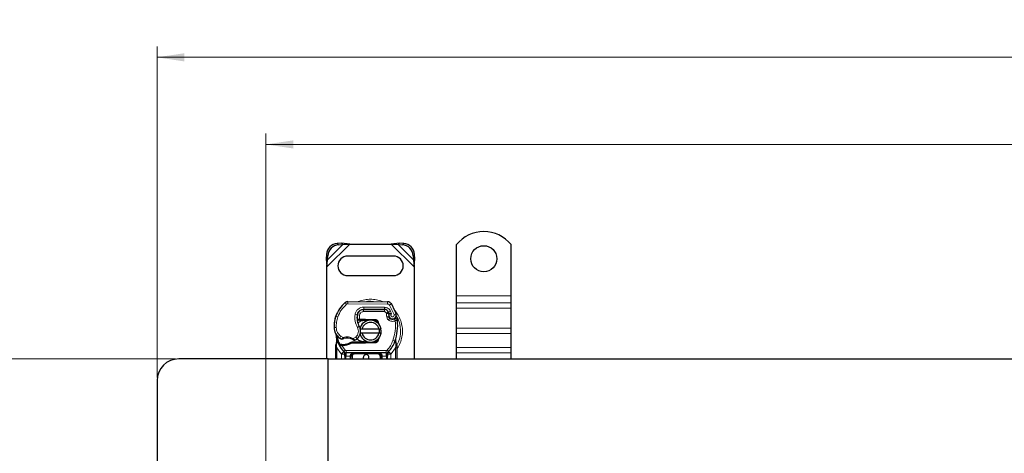
# Model space of a CAD drawing. Units: millimetres. Extents: x 0 to 420, y 0 to 297.
# Drawn here: x 47 to 137, y 164 to 203 of the extents above; entities that cross this region are included whole.
import ezdxf

# ---------------------------------------------------------------- set-up
doc = ezdxf.new("R2010")
doc.units = ezdxf.units.MM
doc.styles.add('SLDTEXTSTYLE0', font='TXT', dxfattribs={"width": 0.605})
doc.dimstyles.new('SLDDIMSTYLE0', dxfattribs={"dimtxt": 2.568319, "dimasz": 2.5, "dimexe": 0, "dimexo": 0.0625, "dimgap": 0.64208, "dimtad": 1, "dimlfac": 5, "dimrnd": 1e-09, "dimzin": 12, "dimdsep": 46, "dimtxsty": 'SLDTEXTSTYLE0', "dimsah": 1, "dimcen": 0.09, "dimadec": 0, "dimazin": 3, "dimtfac": 1, "dimtdec": 3, "dimtofl": 0, "dimtmove": 0, "dimatfit": 3, "dimfxl": 1, "dimfrac": 2, "dimtolj": 1, "dimtzin": 12, "dimarcsym": 0})

# ---------------------------------------------------------------- blocks, each defined once
blk = doc.blocks.new('_D_1')
at = {"color": 7, "linetype": 'Continuous', "lineweight": 0}
for p, q in [((61.233, 172.259), (42.533, 172.259)), ((43.533, 112.259), (43.533, 172.259)), ((61.233, 112.259), (42.533, 112.259))]:
    blk.add_line(p, q, dxfattribs=at)
at = {"color": 7, "linetype": 'Continuous', "lineweight": 18}
for points in [[(43.533, 172.259), (43.158, 169.759), (43.908, 169.759)], [(43.533, 112.259), (43.908, 114.759), (43.158, 114.759)]]:
    blk.add_solid(points, dxfattribs=at)
at = {"color": 7, "linetype": 'Continuous', "lineweight": 18, "insert": (40.123, 139.32), "char_height": 2.6458, "attachment_point": 1, "rotation": 90, "style": 'SLDTEXTSTYLE0'}
blk.add_mtext('300', dxfattribs=at)
blk = doc.blocks.new('_D_2')
at = {"color": 7, "linetype": 'Continuous', "lineweight": 0}
for p, q in [((69.533, 161.659), (69.533, 192.959)), ((235.533, 161.659), (235.533, 192.959)), ((69.533, 191.959), (235.533, 191.959))]:
    blk.add_line(p, q, dxfattribs=at)
at = {"color": 7, "linetype": 'Continuous', "lineweight": 18}
for points in [[(69.533, 191.959), (72.033, 191.584), (72.033, 192.334)], [(235.533, 191.959), (233.033, 192.334), (233.033, 191.584)]]:
    blk.add_solid(points, dxfattribs=at)
at = {"color": 7, "linetype": 'Continuous', "lineweight": 18, "insert": (149.593, 195.37), "char_height": 2.6458, "attachment_point": 1, "style": 'SLDTEXTSTYLE0'}
blk.add_mtext('830', dxfattribs=at)
blk = doc.blocks.new('_D_3')
at = {"color": 7, "linetype": 'Continuous', "lineweight": 0}
for p, q in [((59.533, 170.559), (59.533, 200.959)), ((245.533, 170.559), (245.533, 200.959)), ((59.533, 199.959), (245.533, 199.959))]:
    blk.add_line(p, q, dxfattribs=at)
at = {"color": 7, "linetype": 'Continuous', "lineweight": 18}
for points in [[(59.533, 199.959), (62.033, 199.584), (62.033, 200.334)], [(245.533, 199.959), (243.033, 200.334), (243.033, 199.584)]]:
    blk.add_solid(points, dxfattribs=at)
at = {"color": 7, "linetype": 'Continuous', "lineweight": 18, "insert": (149.593, 203.37), "char_height": 2.6458, "attachment_point": 1, "style": 'SLDTEXTSTYLE0'}
blk.add_mtext('930', dxfattribs=at)

msp = doc.modelspace()

# ---------------------------------------------------------------- linework, layer by layer
at = {"color": 8, "linetype": 'Continuous', "lineweight": 18}
for p, q in [((75.1332, 180.7071), (77.2354, 182.8094)), ((75.1855, 181.3571), (76.5855, 182.7571)), ((76.0847, 182.8579), (76.2042, 182.7384)), ((81.031, 182.8094), (83.1332, 180.7071)), ((81.681, 182.7571), (83.081, 181.3571)), ((82.0622, 182.7384), (82.1817, 182.8579)), ((75.2042, 181.7384), (75.0847, 181.8579)), ((83.1817, 181.8579), (83.0622, 181.7384)), ((76.9299, 177.2728), (76.802, 177.4266)), ((77.0598, 177.5191), (77.0588, 177.3191)), ((80.7038, 177.3004), (77.0588, 177.3191)), ((80.7038, 177.3004), (80.7048, 177.5004)), ((81.0431, 177.3106), (80.8729, 177.2055)), ((81.2929, 176.3281), (80.8729, 177.2055)), ((87.0332, 178.0594), (92.0332, 178.0594)), ((92.0332, 177.423), (87.0332, 177.423)), ((77.7118, 176.3465), (77.909, 176.3128)), ((78.1183, 176.2815), (77.921, 176.3142)), ((78.0425, 176.5994), (78.055, 176.5994)), ((78.1183, 176.2815), (78.1066, 175.9194)), ((78.4932, 176.7994), (78.4932, 176.5994)), ((80.4005, 176.5994), (78.4932, 176.5994)), ((78.5035, 176.8117), (78.5045, 177.0117)), ((80.4118, 177.0019), (78.5045, 177.0117)), ((80.4005, 176.5994), (80.4005, 176.7994)), ((80.4118, 177.0019), (80.4107, 176.8019)), ((80.7651, 176.5639), (80.5828, 176.4816)), ((80.5828, 176.4816), (80.6021, 176.4387)), ((80.9718, 176.6412), (80.7901, 176.5576)), ((81.0721, 176.4054), (80.9718, 176.6412)), ((81.2929, 176.3281), (81.4815, 176.3947)), ((87.0332, 176.928), (92.0332, 176.928)), ((75.9091, 176.0898), (75.9136, 176.0885)), ((76.1323, 176.1147), (75.943, 176.1793)), ((77.8863, 176.0194), (77.9002, 176.0194)), ((78.1066, 175.9194), (78.1132, 175.8194)), ((78.1202, 175.9194), (78.1202, 175.8194)), ((78.6332, 175.8194), (78.6332, 175.9194)), ((78.6776, 175.9185), (78.6736, 175.8186)), ((79.5484, 175.7835), (79.5524, 175.8835)), ((80.8051, 176.1777), (80.6157, 176.1135)), ((80.6157, 176.1135), (80.6465, 176.0224)), ((80.8359, 176.0867), (80.6465, 176.0224)), ((80.7758, 175.8383), (80.9006, 175.9946)), ((75.7828, 175.1343), (75.781, 175.1343)), ((75.7827, 175.1405), (75.9826, 175.1451)), ((77.9284, 175.1412), (78.1015, 175.2414)), ((87.0332, 175.0895), (92.0332, 175.0895)), ((87.0332, 174.5945), (92.0332, 174.5945)), ((76.0535, 173.8112), (76.0169, 173.5086)), ((76.3056, 174.1771), (76.4184, 174.3423)), ((76.4184, 174.3423), (76.629, 174.2208)), ((76.4323, 173.4899), (76.4371, 173.5896)), ((76.4945, 173.4873), (76.4973, 173.5872)), ((76.6686, 173.5872), (76.6714, 173.4872)), ((77.5533, 174.1228), (77.7808, 174.2611)), ((77.7808, 174.2611), (77.9117, 174.1099)), ((78.6332, 173.6994), (78.6332, 173.7994)), ((78.6736, 173.8002), (78.6776, 173.7003)), ((79.5524, 173.7353), (79.5484, 173.8352)), ((81.1845, 173.9427), (81.3731, 173.876)), ((81.3731, 173.876), (81.4323, 173.8551)), ((81.4536, 173.5599), (81.4323, 173.8551)), ((81.4536, 173.5599), (81.4558, 173.5157)), ((76.0167, 173.4353), (76.0169, 173.5086)), ((76.0332, 173.2862), (76.0167, 173.4353)), ((76.4488, 172.7138), (76.0332, 173.2862)), ((76.0332, 172.2594), (76.0332, 173.2862)), ((76.6699, 172.9166), (76.4488, 172.7138)), ((76.4635, 172.6984), (76.4488, 172.7138)), ((76.4635, 172.2594), (76.4635, 172.6984)), ((76.4945, 173.4873), (76.8173, 173.0518)), ((76.6699, 172.9166), (76.8173, 173.0518)), ((80.5755, 173.0194), (76.891, 173.0194)), ((76.891, 173.0194), (76.891, 172.8194)), ((76.891, 172.5194), (76.891, 172.8194)), ((77.6635, 172.8194), (77.6635, 172.7194)), ((79.803, 172.7194), (77.6635, 172.7194)), ((79.803, 172.7194), (79.803, 172.8194)), ((80.5755, 172.8194), (80.5755, 173.0194)), ((80.5755, 172.8194), (80.5755, 172.5194)), ((80.6492, 173.0518), (80.7966, 172.9166)), ((81.0176, 172.7138), (80.7966, 172.9166)), ((81.0176, 172.7138), (81.003, 172.6984)), ((81.003, 172.6984), (81.003, 172.2594)), ((81.4332, 173.2862), (81.0176, 172.7138)), ((81.4535, 173.4694), (81.4332, 173.2862)), ((81.4332, 173.2862), (81.4332, 172.2594)), ((81.4535, 173.4694), (81.4558, 173.5157)), ((81.5107, 173.4246), (81.5282, 173.4551)), ((92.0332, 173.3218), (87.0332, 173.3218)), ((87.0332, 172.8268), (92.0332, 172.8268)), ((76.891, 172.5194), (76.8635, 172.52)), ((76.8635, 172.52), (76.8635, 172.2594)), ((77.2635, 172.5194), (76.891, 172.5194)), ((77.2635, 172.2594), (77.2635, 172.5194)), ((77.4635, 172.5194), (77.3635, 172.5194)), ((77.4635, 172.5194), (77.4635, 172.2594)), ((80.103, 172.5194), (80.003, 172.5194)), ((80.003, 172.2594), (80.003, 172.5194)), ((80.5755, 172.5194), (80.203, 172.5194)), ((80.203, 172.5194), (80.203, 172.2594)), ((80.603, 172.52), (80.5755, 172.5194)), ((80.603, 172.2594), (80.603, 172.52))]:
    msp.add_line(p, q, dxfattribs=at)
at = {"color": 7, "linetype": 'Continuous', "lineweight": 25}
for p, q in [((76.466, 182.8766), (76.0847, 182.8579)), ((76.2042, 182.7384), (76.5855, 182.7571)), ((76.5855, 182.7571), (76.466, 182.8766)), ((77.2354, 182.8094), (76.466, 182.8766)), ((76.5855, 182.7571), (77.2354, 182.8094)), ((77.2354, 182.8094), (81.031, 182.8094)), ((81.8005, 182.8766), (81.031, 182.8094)), ((81.031, 182.8094), (81.681, 182.7571)), ((81.8005, 182.8766), (81.681, 182.7571)), ((81.681, 182.7571), (82.0622, 182.7384)), ((82.1817, 182.8579), (81.8005, 182.8766)), ((87.0332, 178.0594), (87.0332, 182.7569)), ((92.0332, 178.0594), (92.0332, 182.7569)), ((75.0847, 181.8579), (75.066, 181.4766)), ((75.1855, 181.3571), (75.2042, 181.7384)), ((81.2332, 181.7094), (77.0332, 181.7094)), ((83.0622, 181.7384), (83.081, 181.3571)), ((83.2005, 181.4766), (83.1817, 181.8579)), ((75.066, 181.4766), (75.1855, 181.3571)), ((75.066, 181.4766), (75.1332, 180.7071)), ((75.1332, 180.7071), (75.1855, 181.3571)), ((83.081, 181.3571), (83.2005, 181.4766)), ((83.081, 181.3571), (83.1332, 180.7071)), ((83.1332, 180.7071), (83.2005, 181.4766)), ((75.1332, 172.2594), (75.1332, 180.7071)), ((77.0332, 179.9094), (81.2332, 179.9094)), ((83.1332, 180.7071), (83.1332, 172.2594)), ((77.0598, 177.5191), (80.7048, 177.5004)), ((87.0332, 177.423), (87.0332, 178.0594)), ((87.0332, 176.928), (87.0332, 177.423)), ((92.0332, 177.423), (92.0332, 178.0594)), ((92.0332, 176.928), (92.0332, 177.423)), ((78.3795, 176.7994), (78.4932, 176.7994)), ((78.4932, 176.7994), (80.4005, 176.7994)), ((80.4107, 176.8019), (78.5035, 176.8117)), ((80.7651, 176.5639), (80.806, 176.4733)), ((87.0332, 175.0895), (87.0332, 176.928)), ((92.0332, 175.0895), (92.0332, 176.928)), ((75.9091, 176.0898), (75.9517, 176.2043)), ((78.0176, 175.8194), (77.9019, 175.8194)), ((77.9058, 175.9187), (78.0176, 175.8194)), ((78.1066, 175.9194), (78.1202, 175.9194)), ((78.1132, 175.8194), (78.1202, 175.8194)), ((78.1202, 175.9194), (78.6332, 175.9194)), ((78.1202, 175.8194), (78.6332, 175.8194)), ((78.6332, 175.9194), (78.6776, 175.9185)), ((79.0319, 175.8042), (78.6736, 175.8186)), ((78.6776, 175.9185), (79.5524, 175.8835)), ((79.5484, 175.7835), (79.3138, 175.7929)), ((79.7228, 175.6658), (79.6987, 175.7059)), ((80.8051, 176.1777), (80.8359, 176.0867)), ((78.1534, 175.0094), (78.3586, 175.0094)), ((78.3586, 174.6094), (78.1534, 174.6094)), ((78.3586, 175.0094), (79.9078, 175.0094)), ((79.9078, 174.6094), (78.3586, 174.6094)), ((79.9078, 175.0094), (80.113, 175.0094)), ((80.113, 174.6094), (79.9078, 174.6094)), ((87.0332, 174.5945), (87.0332, 175.0895)), ((87.0332, 173.3218), (87.0332, 174.5945)), ((92.0332, 174.5945), (92.0332, 175.0895)), ((92.0332, 173.3218), (92.0332, 174.5945)), ((76.0535, 173.8112), (76.0316, 174.0737)), ((76.0317, 174.0213), (76.032, 173.8651)), ((76.0354, 174.059), (76.0319, 174.0727)), ((76.2474, 173.5206), (76.3024, 173.5992)), ((76.4973, 173.5872), (76.4371, 173.5896)), ((77.4198, 173.7994), (77.2351, 173.7462)), ((77.2351, 173.7462), (77.3502, 173.6994)), ((77.4198, 173.7994), (77.3502, 173.6994)), ((78.6332, 173.6994), (77.3502, 173.6994)), ((78.6332, 173.7994), (77.4198, 173.7994)), ((78.6776, 173.7003), (78.6332, 173.6994)), ((78.6736, 173.8002), (79.0319, 173.8145)), ((79.5524, 173.7353), (78.6776, 173.7003)), ((79.3138, 173.8258), (79.5484, 173.8352)), ((79.9149, 174.202), (79.838, 174.0729)), ((81.4323, 173.8551), (81.4384, 174.0656)), ((81.4356, 174.0665), (81.4384, 174.0656)), ((81.5174, 173.6004), (81.453, 173.907)), ((81.529, 173.5416), (81.5174, 173.6004)), ((81.5285, 173.5385), (81.5185, 173.5955)), ((75.9332, 173.4437), (75.9469, 173.5472)), ((75.9332, 173.2862), (75.9332, 173.4437)), ((75.9332, 172.2594), (75.9332, 173.2862)), ((76.4945, 173.4873), (76.4323, 173.4899)), ((76.6714, 173.4872), (76.4945, 173.4873)), ((76.6821, 172.904), (76.6772, 172.9089)), ((80.5755, 172.8194), (76.891, 172.8194)), ((80.7892, 172.9089), (80.7844, 172.904)), ((81.5332, 173.4793), (81.529, 173.5416)), ((81.5332, 173.4793), (81.5332, 173.2862)), ((81.5332, 173.2862), (81.5332, 172.2594)), ((87.0332, 172.8268), (87.0332, 173.3218)), ((87.0332, 172.2594), (87.0332, 172.8268)), ((92.0332, 172.8268), (92.0332, 173.3218)), ((92.0332, 172.2594), (92.0332, 172.8268)), ((75.2332, 172.2594), (61.5332, 172.2594)), ((75.2332, 162.5594), (75.2332, 172.2594)), ((75.2332, 172.2594), (152.5332, 172.2594)), ((76.7635, 172.52), (76.7635, 172.2594)), ((77.3635, 172.2594), (77.3635, 172.5194)), ((80.103, 172.5194), (80.103, 172.2594)), ((80.703, 172.2594), (80.703, 172.52)), ((59.5332, 170.2594), (59.5332, 160.5594))]:
    msp.add_line(p, q, dxfattribs=at)
at = {"color": 7, "linetype": 'Continuous', "lineweight": 25, "flags": 128}
for points in [[(78.1015, 175.2414), (78.1675, 175.1008), (78.1725, 175.0868)], [(78.5332, 172.2594), (78.5023, 172.3137), (78.4832, 172.4094)]]:
    msp.add_lwpolyline(points, dxfattribs=at)
at = {"color": 7, "linetype": 'Continuous', "lineweight": 25}
msp.add_circle((89.5332, 181.4594), 1.2, dxfattribs=at)
for centre, radius, start, end in [((89.5332, 180.7594), 3.2, 38.624833, 141.375167), ((76.1533, 181.7893), 1.0708, 93.671152, 176.328848), ((76.2728, 181.6698), 1.0708, 93.671152, 176.328848), ((81.9937, 181.6698), 1.0708, 3.671152, 86.328848), ((82.1132, 181.7893), 1.0708, 3.671152, 86.328848), ((77.0332, 180.8094), 0.9, 90, 270), ((81.2332, 180.8094), 0.9, 270, 90), ((78.5926, 175.274), 2.8, 129.75692, 161.135988), ((77.0578, 177.1191), 0.4, 89.707116, 129.75692), ((80.7028, 177.1004), 0.4, 31.700174, 89.707116), ((76.9932, 174.8094), 4.76, 19.454179, 31.700174), ((79.4861, 176.0432), 1.6, 170.301544, 210.074294), ((79.4798, 176.0559), 1.58, 170.594428, 184.984532), ((78.5004, 176.2117), 0.6, 89.707116, 170.301544), ((78.4932, 176.2194), 0.58, 90, 170.594428), ((80.4005, 176.3994), 0.4, 24.291063, 90), ((80.4086, 176.3819), 0.42, 24.723179, 89.707116), ((81.1633, 176.2992), 0.3782, 160.068623, 198.730206), ((76.9932, 174.8094), 4.18, 22.975359, 24.723179), ((81.1515, 176.2781), 0.35, 152.273526, 19.454179), ((78.7798, 175.2185), 3, 163.116259, 181.608611), ((78.7819, 175.2094), 3, 161.135988, 181.315727), ((79.1332, 174.8094), 1, 11.536959, 168.463041), ((79.1332, 174.8094), 0.8, 14.477512, 165.522488), ((78.6332, 174.8094), 1.01, 87.707557, 90), ((79.5404, 175.5837), 0.2, 6.046764, 87.707557), ((81.0253, 176.1509), 0.2, 198.730206, 231.398791), ((81.1439, 176.2994), 0.39, 231.398791, 296.051743), ((77.2247, 175.3427), 4.4, 340.528995, 5.82991), ((76.9805, 175.168), 1.2, 181.608611, 205.790229), ((76.9824, 175.168), 1.2, 181.315727, 235.666265), ((78.7332, 174.8094), 2.8, 187.172778, 195.233118), ((77.3227, 174.7904), 0.9, 310.876551, 341.972492), ((79.1332, 174.8094), 1, 191.536959, 348.463041), ((77.3227, 174.7904), 0.9, 348.313017, 14.382683), ((79.1332, 174.8094), 0.8, 194.477512, 345.522488), ((78.7332, 174.8094), 2.8, 195.233118, 207.404614), ((77.3208, 175.6635), 1.8, 235.666265, 241.386957), ((76.5841, 176.596), 3.01, 268.348676, 271.608611), ((76.9848, 173.1694), 1.01, 59.197194, 108.699754), ((76.6346, 174.7967), 1.21, 271.608611, 299.753211), ((77.2572, 174.866), 1, 295.976067, 310.876551), ((78.6332, 174.8094), 1.01, 270, 272.292443), ((79.5404, 174.035), 0.2, 272.292443, 353.953235), ((78.7332, 174.8094), 2.8, 317.468146, 340.528995), ((78.7332, 174.8094), 2.8, 207.404614, 222.531854), ((76.891, 173.1194), 0.3, 222.531854, 270), ((78.7332, 172.4094), 0.25, 323.130102, 180), ((79.803, 172.5194), 0.3, 21.280819, 53.854605), ((80.5755, 173.1194), 0.3, 270, 317.468146), ((61.5332, 170.2594), 2, 90, 180)]:
    msp.add_arc(centre, radius, start, end, dxfattribs=at)
at = {"color": 8, "linetype": 'Continuous', "lineweight": 18}
for centre, radius, start, end in [((77.0578, 177.1191), 0.2, 89.707116, 129.75692), ((79.1332, 174.8094), 2.7514, 78.517405, 100.896826), ((79.1332, 174.8094), 2.7514, 331.826174, 30.808146)]:
    msp.add_arc(centre, radius, start, end, dxfattribs=at)
for points in [[(76.1323, 176.1147), (76.2253, 176.3352), (76.4114, 176.7762), (76.757, 177.1073), (76.9299, 177.2728)], [(77.9284, 175.1412), (77.8395, 175.3326), (77.6617, 175.7153), (77.6951, 176.1361), (77.7118, 176.3465)], [(80.5828, 176.4816), (80.5734, 176.4984), (80.5548, 176.532), (80.5103, 176.5694), (80.4578, 176.5946), (80.4196, 176.5978), (80.4005, 176.5994)], [(80.6157, 176.1135), (80.6017, 176.1672), (80.5739, 176.2747), (80.5927, 176.384), (80.6021, 176.4387)], [(76.1323, 176.1147), (76.086, 175.9564), (75.9933, 175.6398), (75.9862, 175.31), (75.9826, 175.1451)], [(80.7758, 175.8383), (80.7476, 175.8643), (80.6913, 175.9164), (80.6615, 175.9871), (80.6465, 176.0224)], [(81.1845, 173.9427), (81.2716, 174.2411), (81.4456, 174.8378), (81.4172, 175.4588), (81.403, 175.7693)], [(81.403, 175.7693), (81.3915, 175.7929), (81.3685, 175.8399), (81.3394, 175.8993), (81.3191, 175.9409), (81.3165, 175.9463), (81.3152, 175.949)], [(81.602, 175.7896), (81.599, 175.7893), (81.593, 175.7887), (81.547, 175.784), (81.4812, 175.7773), (81.4291, 175.772), (81.403, 175.7693)], [(76.3205, 173.5975), (76.2575, 173.7377), (76.1315, 174.0179), (76.0801, 174.3208), (76.0544, 174.4722)], [(76.629, 174.2208), (76.6332, 174.2084), (76.6416, 174.1836), (76.6522, 174.1522), (76.6596, 174.1303), (76.6605, 174.1275), (76.661, 174.1261)], [(77.502, 174.0369), (77.5028, 174.0382), (77.5044, 174.0408), (77.5162, 174.0607), (77.5331, 174.089), (77.5465, 174.1116), (77.5533, 174.1228)], [(80.6492, 173.0518), (80.7609, 173.1867), (80.9843, 173.4567), (81.1178, 173.7807), (81.1845, 173.9427)], [(76.0332, 173.2862), (76.0201, 173.2862), (75.9939, 173.2862), (75.9609, 173.2862), (75.9377, 173.2862), (75.9347, 173.2862), (75.9332, 173.2862)], [(76.4635, 172.6984), (76.4915, 172.7259), (76.5475, 172.7811), (76.6182, 172.8507), (76.6676, 172.8994), (76.674, 172.9057), (76.6772, 172.9089)], [(76.4635, 172.6984), (76.5028, 172.6984), (76.5814, 172.6984), (76.6806, 172.6984), (76.75, 172.6984), (76.759, 172.6984), (76.7635, 172.6984)], [(76.8173, 173.0518), (76.8223, 173.047), (76.8322, 173.0373), (76.8505, 173.0273), (76.8703, 173.0206), (76.8841, 173.0198), (76.891, 173.0194)], [(80.5755, 173.0194), (80.5824, 173.0198), (80.5962, 173.0206), (80.616, 173.0273), (80.6343, 173.0373), (80.6442, 173.047), (80.6492, 173.0518)], [(80.703, 172.6984), (80.7075, 172.6984), (80.7165, 172.6984), (80.7859, 172.6984), (80.885, 172.6984), (80.9637, 172.6984), (81.003, 172.6984)], [(80.7892, 172.9089), (80.7924, 172.9057), (80.7989, 172.8994), (80.8483, 172.8507), (80.9189, 172.7811), (80.975, 172.7259), (81.003, 172.6984)], [(81.5332, 173.2862), (81.5317, 173.2862), (81.5287, 173.2862), (81.5056, 173.2862), (81.4725, 173.2862), (81.4463, 173.2862), (81.4332, 173.2862)], [(76.8635, 172.52), (76.8504, 172.52), (76.8242, 172.52), (76.7911, 172.52), (76.768, 172.52), (76.765, 172.52), (76.7635, 172.52)], [(77.3635, 172.5194), (77.362, 172.5194), (77.359, 172.5194), (77.3358, 172.5194), (77.3028, 172.5194), (77.2766, 172.5194), (77.2635, 172.5194)], [(80.203, 172.5194), (80.1899, 172.5194), (80.1637, 172.5194), (80.1306, 172.5194), (80.1075, 172.5194), (80.1045, 172.5194), (80.103, 172.5194)], [(80.703, 172.52), (80.7015, 172.52), (80.6985, 172.52), (80.6753, 172.52), (80.6423, 172.52), (80.6161, 172.52), (80.603, 172.52)]]:
    msp.add_open_spline(points, degree=3, dxfattribs=at)
for points, knots in [([(79.1332, 177.7421), (78.9553, 177.7308), (78.5888, 177.7073), (78.207, 177.6173), (78.0253, 177.5216), (78.0112, 177.5142)], [0, 0, 0, 0, 0.46527962, 0.95842931, 1, 1, 1, 1]), ([(80.2807, 177.501), (80.2582, 177.513), (80.0683, 177.6138), (79.6779, 177.7078), (79.3112, 177.7309), (79.1332, 177.7421)], [0, 0, 0, 0, 0.064844, 0.5460187, 1, 1, 1, 1]), ([(80.8729, 177.2055), (80.863, 177.2193), (80.8433, 177.2468), (80.8015, 177.2764), (80.7545, 177.2967), (80.7207, 177.2992), (80.7038, 177.3004)], [0, 0, 0, 0, 0.2498654, 0.4999913, 0.7498656, 1, 1, 1, 1]), ([(77.7118, 176.3465), (77.7361, 176.4345), (77.786, 176.6163), (77.9759, 176.8367), (78.2259, 176.9854), (78.4136, 177.0031), (78.5045, 177.0117)], [0, 0, 0, 0, 0.2421088, 0.5, 0.7578912, 1, 1, 1, 1]), ([(78.4932, 176.5994), (78.4501, 176.5951), (78.3609, 176.5862), (78.2426, 176.515), (78.1529, 176.4098), (78.1296, 176.3233), (78.1183, 176.2815)], [0, 0, 0, 0, 0.2421088, 0.5, 0.7578912, 1, 1, 1, 1]), ([(80.4118, 177.0019), (80.4692, 176.997), (80.5864, 176.987), (80.7485, 176.9096), (80.8859, 176.794), (80.9435, 176.6915), (80.9718, 176.6412)], [0, 0, 0, 0, 0.244907, 0.5, 0.755093, 1, 1, 1, 1]), ([(80.6021, 176.4387), (80.6279, 176.4435), (80.6796, 176.453), (80.737, 176.4626), (80.7722, 176.4682), (80.7986, 176.4723), (80.8031, 176.4729), (80.806, 176.4733)], [0, 0, 0, 0, 0.2460468, 0.4943945, 0.6304944, 0.7601424, 1, 1, 1, 1]), ([(80.8077, 176.4281), (80.805, 176.4283), (80.8007, 176.4287), (80.7748, 176.4312), (80.7392, 176.4342), (80.6808, 176.4376), (80.6283, 176.4383), (80.6021, 176.4387)], [0, 0, 0, 0, 0.2334969, 0.3647825, 0.5058111, 0.7538474, 1, 1, 1, 1]), ([(81.0721, 176.4054), (81.0609, 176.3972), (81.0385, 176.3808), (81.0151, 176.3448), (81.0012, 176.3037), (81.0006, 176.2605), (81.011, 176.22), (81.0321, 176.1843), (81.0625, 176.1545), (81.1012, 176.1347), (81.1438, 176.126), (81.1861, 176.1303), (81.225, 176.1451), (81.2583, 176.1702), (81.2848, 176.2043), (81.2996, 176.2451), (81.3038, 176.2879), (81.2965, 176.3147), (81.2929, 176.3281)], [0, 0, 0, 0, 0.0615029, 0.1230828, 0.1879669, 0.2530095, 0.3126411, 0.3724309, 0.4361362, 0.4999968, 0.5637021, 0.6275628, 0.6871943, 0.746984, 0.8118682, 0.876911, 0.9384171, 1, 1, 1, 1]), ([(81.5332, 173.1372), (81.5517, 173.1594), (81.6965, 173.3334), (81.8695, 173.7197), (82.0336, 174.261), (82.0819, 174.8095), (82.0328, 175.357), (81.8732, 175.9017), (81.6335, 176.3877), (81.4046, 176.6489), (81.306, 176.7613)], [0, 0, 0, 0, 0.0221102, 0.1728421, 0.3175575, 0.4540944, 0.5906314, 0.7353468, 0.8860786, 1, 1, 1, 1]), ([(81.403, 175.7693), (81.3522, 175.7493), (81.2486, 175.7086), (81.0786, 175.7057), (80.9133, 175.7454), (80.821, 175.8077), (80.7758, 175.8383)], [0, 0, 0, 0, 0.24495944, 0.5, 0.75504056, 1, 1, 1, 1]), ([(75.9826, 175.1451), (75.9897, 175.0673), (76.004, 174.9094), (76.096, 174.687), (76.2324, 174.4886), (76.357, 174.3906), (76.4184, 174.3423)], [0, 0, 0, 0, 0.2464518, 0.5, 0.7535482, 1, 1, 1, 1]), ([(77.7808, 174.2611), (77.8349, 174.3181), (77.9466, 174.4356), (78.0262, 174.6724), (78.0282, 174.9222), (77.961, 175.0697), (77.9284, 175.1412)], [0, 0, 0, 0, 0.2423854, 0.5, 0.7576146, 1, 1, 1, 1]), ([(76.0535, 173.8112), (76.0494, 173.8155), (76.041, 173.8241), (76.0336, 173.838), (76.0299, 173.852), (76.0313, 173.8607), (76.032, 173.8651)], [0, 0, 0, 0, 0.250016, 0.5, 0.749984, 1, 1, 1, 1]), ([(76.4588, 174.0833), (76.4595, 174.084), (76.461, 174.0852), (76.4729, 174.0953), (76.4914, 174.1109), (76.5214, 174.1358), (76.5674, 174.1731), (76.6078, 174.2044), (76.629, 174.2208)], [0, 0, 0, 0, 0.1320008, 0.264701, 0.398934, 0.5354082, 0.7568201, 1, 1, 1, 1]), ([(76.629, 174.2208), (76.7054, 174.2415), (76.86, 174.2835), (77.1027, 174.2809), (77.3405, 174.2325), (77.4829, 174.1591), (77.5533, 174.1228)], [0, 0, 0, 0, 0.2470613, 0.5, 0.7529387, 1, 1, 1, 1]), ([(77.5533, 174.1228), (77.5711, 174.1034), (77.6058, 174.0656), (77.6447, 174.0231), (77.6692, 173.996), (77.6839, 173.9797), (77.6934, 173.9691), (77.6946, 173.9677), (77.6952, 173.967)], [0, 0, 0, 0, 0.24374069, 0.47621671, 0.60680778, 0.73738972, 0.86831021, 1, 1, 1, 1]), ([(81.4323, 173.8551), (81.4373, 173.8592), (81.4472, 173.8674), (81.4551, 173.881), (81.4581, 173.8946), (81.4547, 173.9028), (81.453, 173.907)], [0, 0, 0, 0, 0.24987555, 0.5, 0.75012445, 1, 1, 1, 1]), ([(81.4536, 173.5599), (81.4651, 173.5639), (81.4881, 173.5718), (81.5095, 173.5838), (81.5196, 173.5937), (81.5181, 173.5982), (81.5174, 173.6004)], [0, 0, 0, 0, 0.2798493, 0.5592883, 0.7796067, 1, 1, 1, 1]), ([(75.9332, 173.4437), (75.9348, 173.4425), (75.9378, 173.4403), (75.9593, 173.4377), (75.9867, 173.436), (76.0067, 173.4355), (76.0167, 173.4353)], [0, 0, 0, 0, 0.2798472, 0.5592831, 0.7796045, 1, 1, 1, 1]), ([(75.9469, 173.5472), (75.9474, 173.5448), (75.9484, 173.5399), (75.9634, 173.5299), (75.9865, 173.5189), (76.0068, 173.512), (76.0169, 173.5086)], [0, 0, 0, 0, 0.2500914, 0.5, 0.7499086, 1, 1, 1, 1]), ([(76.8606, 172.6539), (76.8478, 172.6548), (76.8222, 172.6564), (76.7901, 172.6667), (76.768, 172.6812), (76.765, 172.6926), (76.7635, 172.6984)], [0, 0, 0, 0, 0.2501632, 0.5, 0.7498368, 1, 1, 1, 1]), ([(76.8606, 172.6539), (76.8611, 172.6334), (76.8623, 172.5906), (76.8631, 172.5442), (76.8635, 172.52)], [0, 0, 0, 0, 0.47968637, 1, 1, 1, 1]), ([(77.6635, 172.8194), (77.614, 172.8155), (77.5159, 172.8078), (77.4016, 172.7531), (77.3289, 172.6876), (77.2913, 172.6341), (77.2679, 172.5775), (77.2649, 172.5383), (77.2635, 172.5194)], [0, 0, 0, 0, 0.2911297, 0.5774608, 0.705708, 0.8159107, 0.9111114, 1, 1, 1, 1]), ([(77.6635, 172.7194), (77.6383, 172.7167), (77.5995, 172.7125), (77.5529, 172.6876), (77.5211, 172.6618), (77.4952, 172.63), (77.4703, 172.5834), (77.4662, 172.5445), (77.4635, 172.5194)], [0, 0, 0, 0, 0.239443, 0.3695502, 0.4999998, 0.6301073, 0.760557, 1, 1, 1, 1]), ([(80.003, 172.5194), (80.0003, 172.5445), (79.9961, 172.5833), (79.9712, 172.6299), (79.9454, 172.6618), (79.9136, 172.6876), (79.867, 172.7125), (79.8281, 172.7167), (79.803, 172.7194)], [0, 0, 0, 0, 0.239443, 0.3695502, 0.4999998, 0.6301073, 0.760557, 1, 1, 1, 1]), ([(80.6059, 172.6539), (80.6053, 172.6334), (80.6041, 172.5906), (80.6034, 172.5442), (80.603, 172.52)], [0, 0, 0, 0, 0.4796864, 1, 1, 1, 1]), ([(80.6059, 172.6539), (80.6122, 172.6542), (80.6249, 172.6547), (80.649, 172.6587), (80.6753, 172.6671), (80.6935, 172.6791), (80.7017, 172.6899), (80.7026, 172.6955), (80.703, 172.6984)], [0, 0, 0, 0, 0.1252292, 0.2500089, 0.5, 0.7499911, 0.8747708, 1, 1, 1, 1]), ([(81.4535, 173.4694), (81.4657, 173.4698), (81.4901, 173.4706), (81.5156, 173.4732), (81.5305, 173.4763), (81.5323, 173.4783), (81.5332, 173.4793)], [0, 0, 0, 0, 0.2798496, 0.5593252, 0.7796283, 1, 1, 1, 1]), ([(81.4558, 173.5157), (81.4678, 173.518), (81.4917, 173.5226), (81.5155, 173.5301), (81.5284, 173.5367), (81.5288, 173.54), (81.529, 173.5416)], [0, 0, 0, 0, 0.2798496, 0.5593103, 0.7796195, 1, 1, 1, 1])]:
    msp.add_open_spline(points, degree=3, knots=knots, dxfattribs=at)
at = {"color": 7, "linetype": 'Continuous', "lineweight": 25}
for points in [[(80.806, 176.4733), (80.8074, 176.4697), (80.8101, 176.4624), (80.8116, 176.4509), (80.811, 176.4392), (80.8088, 176.4318), (80.8077, 176.4281)], [(79.5524, 175.8835), (79.5748, 175.8811), (79.6196, 175.8764), (79.6827, 175.8505), (79.7386, 175.8124), (79.7845, 175.7624), (79.8183, 175.7035), (79.8378, 175.6386), (79.8433, 175.5707), (79.8343, 175.5266), (79.8298, 175.5045)], [(81.602, 175.7896), (81.5992, 175.8055), (81.5938, 175.8371), (81.5715, 175.8804), (81.5403, 175.9174), (81.5011, 175.9458), (81.4562, 175.9641), (81.4084, 175.9711), (81.3599, 175.9671), (81.3301, 175.955), (81.3152, 175.949)], [(76.5497, 174.0809), (76.5424, 174.078), (76.5277, 174.0721), (76.5039, 174.0703), (76.4803, 174.0734), (76.466, 174.08), (76.4588, 174.0833)], [(77.3502, 173.6994), (77.2444, 173.6405), (77.0328, 173.5229), (76.7919, 173.4991), (76.6714, 173.4872)], [(77.6952, 173.967), (77.6867, 173.9637), (77.6696, 173.957), (77.6418, 173.9563), (77.6146, 173.9622), (77.5991, 173.9721), (77.5914, 173.977)], [(79.838, 174.0729), (79.8394, 174.0522), (79.8422, 174.0108), (79.83, 173.9493), (79.8064, 173.8915), (79.7711, 173.8399), (79.7261, 173.7966), (79.673, 173.7637), (79.6144, 173.7415), (79.5731, 173.7373), (79.5524, 173.7353)], [(80.703, 172.6984), (80.7039, 172.7179), (80.7059, 172.7569), (80.7189, 172.7937), (80.7254, 172.8121)]]:
    msp.add_open_spline(points, degree=3, dxfattribs=at)
for points, knots in [([(80.8416, 176.441), (80.8426, 176.4409), (80.8445, 176.4408), (80.8596, 176.4402), (80.883, 176.4388), (80.9242, 176.4353), (80.989, 176.4281), (81.0444, 176.413), (81.0721, 176.4054)], [0, 0, 0, 0, 0.1231397, 0.2444406, 0.375002, 0.4996462, 0.7493232, 1, 1, 1, 1]), ([(77.9058, 175.9187), (77.9087, 175.9187), (77.9132, 175.9187), (77.9395, 175.9188), (77.9724, 175.919), (78.0163, 175.9192), (78.0657, 175.9193), (78.0928, 175.9194), (78.1066, 175.9194)], [0, 0, 0, 0, 0.2512887, 0.3786799, 0.5068557, 0.7419028, 0.8681972, 1, 1, 1, 1]), ([(77.9905, 175.5713), (78.0726, 175.6365), (78.2595, 175.785), (78.4989, 175.807), (78.6332, 175.8194)], [0, 0, 0, 0, 0.4387867, 1, 1, 1, 1]), ([(78.1132, 175.8194), (78.1004, 175.8194), (78.075, 175.8194), (78.0435, 175.8194), (78.0218, 175.8194), (78.019, 175.8194), (78.0176, 175.8194)], [0, 0, 0, 0, 0.2543788, 0.5057555, 0.7538042, 1, 1, 1, 1]), ([(81.5236, 175.9288), (81.534, 175.9202), (81.5537, 175.9038), (81.5671, 175.8826), (81.5734, 175.8725)], [0, 0, 0, 0, 0.5253166, 1, 1, 1, 1]), ([(75.9001, 174.6459), (75.9034, 174.6388), (75.9105, 174.6236), (75.9223, 174.5945), (75.9337, 174.5617), (75.9438, 174.5244), (75.9511, 174.4885), (75.9538, 174.469), (75.9551, 174.4598)], [0, 0, 0, 0, 0.1053751, 0.2239328, 0.4709015, 0.7361236, 0.8746205, 1, 1, 1, 1]), ([(79.9223, 174.6094), (79.9417, 174.6708), (79.9835, 174.8034), (79.9446, 174.9374), (79.9238, 175.0094)], [0, 0, 0, 0, 0.4634551, 1, 1, 1, 1]), ([(80.0295, 175.0094), (80.0608, 174.9252), (80.1087, 174.7962), (80.0774, 174.6647), (80.0665, 174.6191)], [0, 0, 0, 0, 0.6530286, 1, 1, 1, 1]), ([(76.032, 173.8651), (76.0189, 173.8162), (75.9927, 173.7182), (75.9622, 173.6043), (75.9469, 173.5472)], [0, 0, 0, 0, 0.49891425, 1, 1, 1, 1]), ([(76.4371, 173.5896), (76.4192, 173.5905), (76.3844, 173.5924), (76.3461, 173.5954), (76.3231, 173.5973), (76.3113, 173.5984), (76.3038, 173.5991), (76.3029, 173.5991), (76.3024, 173.5992)], [0, 0, 0, 0, 0.2912598, 0.5654459, 0.6879243, 0.8028337, 0.9033298, 1, 1, 1, 1]), ([(76.5497, 174.0809), (76.5502, 174.0811), (76.5513, 174.0816), (76.5592, 174.0853), (76.5709, 174.0907), (76.5907, 174.0994), (76.6211, 174.112), (76.6477, 174.1214), (76.661, 174.1261)], [0, 0, 0, 0, 0.1316821, 0.2619678, 0.3866762, 0.5147457, 0.7577354, 1, 1, 1, 1]), ([(77.5914, 173.977), (77.591, 173.9773), (77.5903, 173.9778), (77.5845, 173.9821), (77.5758, 173.9885), (77.5605, 173.9994), (77.5358, 174.0162), (77.5133, 174.0301), (77.502, 174.0369)], [0, 0, 0, 0, 0.13150251, 0.26198675, 0.38814904, 0.51596954, 0.75966272, 1, 1, 1, 1]), ([(78.6332, 173.7994), (78.5038, 173.8165), (78.2448, 173.8507), (77.9882, 173.99), (77.9129, 174.1044), (77.9098, 174.109)], [0, 0, 0, 0, 0.489653, 0.979306, 1, 1, 1, 1]), ([(81.453, 173.907), (81.4458, 173.9498), (81.4377, 173.9976), (81.4377, 174.0356), (81.4377, 174.0396)], [0, 0, 0, 0, 0.89612606, 1, 1, 1, 1]), ([(76.4323, 173.4899), (76.4051, 173.4923), (76.3533, 173.4968), (76.294, 173.5078), (76.2549, 173.5181), (76.2498, 173.5198), (76.2474, 173.5206)], [0, 0, 0, 0, 0.2949533, 0.5626064, 0.7961003, 1, 1, 1, 1]), ([(76.6772, 172.9089), (76.6966, 172.886), (76.7257, 172.8515), (76.7571, 172.7766), (76.7615, 172.7228), (76.7635, 172.6984)], [0, 0, 0, 0, 0.5198881, 0.7820105, 1, 1, 1, 1]), ([(76.8606, 172.6539), (76.8593, 172.6674), (76.8567, 172.6943), (76.8385, 172.7427), (76.782, 172.8166), (76.7202, 172.871), (76.6772, 172.9089)], [0, 0, 0, 0, 0.1093195, 0.2187549, 0.4567095, 1, 1, 1, 1]), ([(76.7635, 172.52), (76.7635, 172.5509), (76.7635, 172.6128), (76.7635, 172.6698), (76.7635, 172.6984)], [0, 0, 0, 0, 0.4999948, 1, 1, 1, 1]), ([(77.6635, 172.8194), (77.6264, 172.8155), (77.5528, 172.8078), (77.4671, 172.7531), (77.4125, 172.6876), (77.3844, 172.6341), (77.3668, 172.5775), (77.3645, 172.5383), (77.3635, 172.5194)], [0, 0, 0, 0, 0.2911298, 0.5774609, 0.7057174, 0.8159109, 0.9111149, 1, 1, 1, 1]), ([(80.203, 172.5194), (80.2015, 172.5383), (80.1986, 172.5775), (80.1752, 172.6341), (80.1375, 172.6876), (80.0649, 172.7531), (79.9506, 172.8078), (79.8524, 172.8155), (79.803, 172.8194)], [0, 0, 0, 0, 0.0888851, 0.1840891, 0.2942826, 0.4225391, 0.7088702, 1, 1, 1, 1]), ([(80.103, 172.5194), (80.1019, 172.5383), (80.0997, 172.5775), (80.0821, 172.6341), (80.0539, 172.6876), (79.9993, 172.7531), (79.9137, 172.8078), (79.8401, 172.8155), (79.803, 172.8194)], [0, 0, 0, 0, 0.0888886, 0.1840893, 0.294292, 0.4225392, 0.7088703, 1, 1, 1, 1]), ([(80.7892, 172.9089), (80.7463, 172.871), (80.6845, 172.8166), (80.628, 172.7427), (80.6097, 172.6943), (80.6072, 172.6674), (80.6059, 172.6539)], [0, 0, 0, 0, 0.5432892, 0.7812437, 0.8906704, 1, 1, 1, 1]), ([(80.7892, 172.9089), (80.7699, 172.886), (80.7407, 172.8515), (80.7094, 172.7766), (80.705, 172.7228), (80.703, 172.6984)], [0, 0, 0, 0, 0.5198855, 0.7820128, 1, 1, 1, 1]), ([(80.703, 172.6984), (80.703, 172.6698), (80.703, 172.6128), (80.703, 172.5509), (80.703, 172.52)], [0, 0, 0, 0, 0.50000518, 1, 1, 1, 1])]:
    msp.add_open_spline(points, degree=3, knots=knots, dxfattribs=at)

# ---------------------------------------------------------------- dimensions: what is measured, and where the dimension line sits
at = {"color": 7, "linetype": 'Continuous', "lineweight": 18}
for base, p1, p2, picture, middle in [((245.5332, 199.9594), (59.5332, 170.2594), (245.5332, 170.2594), '_D_3', (152.5332, 199.9594)), ((235.5332, 191.9594), (69.5332, 161.3594), (235.5332, 161.3594), '_D_2', (152.5332, 191.9594))]:
    dim = msp.add_linear_dim(base=base, p1=p1, p2=p2, dimstyle='SLDDIMSTYLE0', dxfattribs=at)
    dim.commit()
    dim.dimension.update_dxf_attribs({"geometry": picture, "text_midpoint": middle, "dimtype": 160})
dim = msp.add_linear_dim(base=(43.5332, 172.2594), p1=(61.5332, 112.2594), p2=(61.5332, 172.2594), angle=90, dimstyle='SLDDIMSTYLE0', dxfattribs=at)
dim.commit()
dim.dimension.update_dxf_attribs({"geometry": '_D_1', "text_midpoint": (43.5332, 142.2594), "dimtype": 160})

doc.saveas('drawing.dxf')
